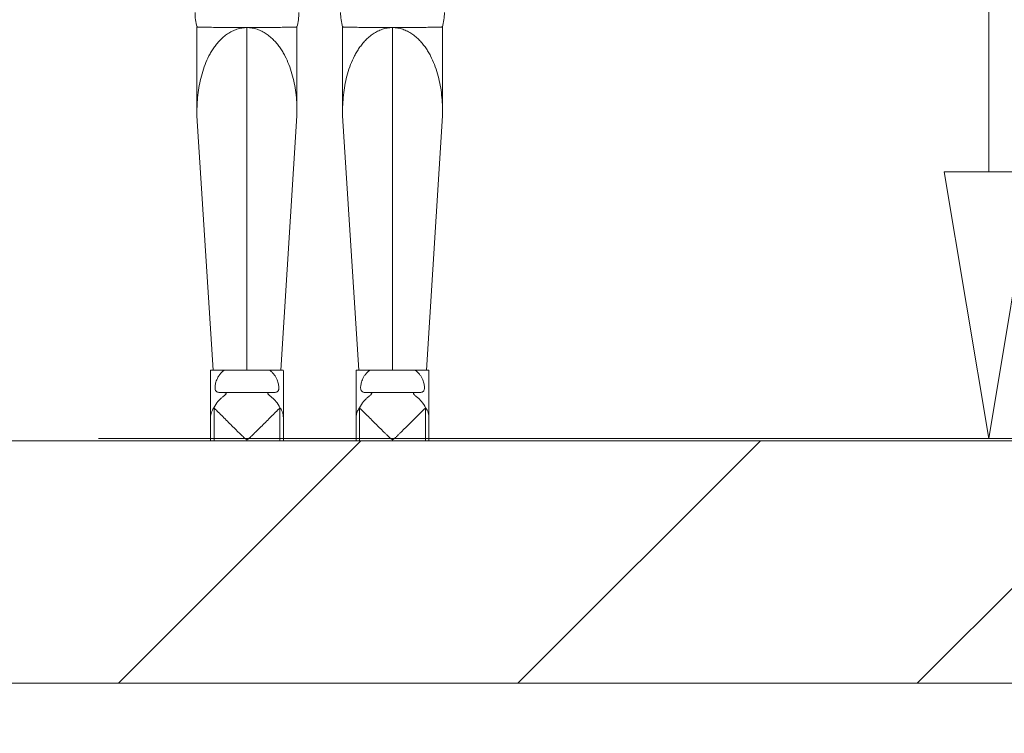
# Model space of a CAD drawing. Units: millimetres. Extents: x 0 to 656, y 0 to 424.
# Drawn here: x 355 to 366, y 193 to 201 of the extents above; entities that cross this region are included whole.
import ezdxf

# ---------------------------------------------------------------- set-up
doc = ezdxf.new("R2010")
doc.units = ezdxf.units.MM
for name, color, linetype, lineweight in [('DIMENSIONS', 137, 'Continuous', 0), ('TANGENT EDGES', 7, 'Continuous', 0), ('VISIBLE', 7, 'Continuous', 0)]:
    doc.layers.add(name, color=color, linetype=linetype, lineweight=lineweight)
doc.dimstyles.new('ISO-25', dxfattribs={"dimtxt": 2.5, "dimasz": 2.5, "dimexe": 1.25, "dimexo": 0.625, "dimtad": 1, "dimtxsty": 'Standard', "dimcen": 2.5, "dimadec": 0, "dimazin": 0, "dimtfac": 1, "dimtmove": 0, "dimatfit": 3, "dimfxl": 1, "dimarcsym": 0})

# ---------------------------------------------------------------- blocks, each defined once
blk = doc.blocks.new('D13')
at = {"layer": 'DIMENSIONS'}
for p, q in [((355.918, 219.268), (367.522, 219.268)), ((365.522, 216.268), (365.522, 210.386)), ((365.522, 206.975), (365.522, 213.798)), ((365.522, 199.59), (365.522, 210.386)), ((355.516, 196.59), (367.522, 196.59))]:
    blk.add_line(p, q, dxfattribs=at)
for points in [[(365.522, 219.268), (366.022, 216.268), (365.022, 216.268), (365.522, 219.268)], [(365.522, 196.59), (365.022, 199.59), (366.022, 199.59), (365.522, 196.59)]]:
    blk.add_lwpolyline(points, dxfattribs=at)
at = {"layer": 'DIMENSIONS', "insert": (364.464, 210.386), "char_height": 1.66637, "attachment_point": 5, "rotation": 90}
for s in ['{\\fCE|b0|i0|c0|p0;DH}{\\fMicrosoft Sans Serif|b0|i0|c0|p0;\\H1.333333x;}', '{\\fCYR|b0|i0|c0|p0;}', '{\\fCYR|b0|i0|c0|p0;}']:
    blk.add_mtext(s, dxfattribs=at)
blk = doc.blocks.new('D14')
at = {"layer": 'DIMENSIONS'}
for p, q in [((365.522, 223.518), (365.522, 230.693)), ((365.522, 224.904), (365.522, 227.106)), ((355.918, 221.904), (367.522, 221.904)), ((355.918, 219.268), (367.522, 219.268)), ((365.522, 216.268), (365.522, 215.668))]:
    blk.add_line(p, q, dxfattribs=at)
for points in [[(365.522, 221.904), (365.022, 224.904), (366.022, 224.904), (365.522, 221.904)], [(365.522, 219.268), (366.022, 216.268), (365.022, 216.268), (365.522, 219.268)]]:
    blk.add_lwpolyline(points, dxfattribs=at)
at = {"layer": 'DIMENSIONS', "insert": (364.464, 227.106), "char_height": 1.66637, "attachment_point": 5, "rotation": 90}
for s in ['{\\fCE|b0|i0|c0|p0;290}{\\fMicrosoft Sans Serif|b0|i0|c0|p0;\\H1.333333x;}', '{\\fCYR|b0|i0|c0|p0;}', '{\\fCYR|b0|i0|c0|p0;}']:
    blk.add_mtext(s, dxfattribs=at)
blk = doc.blocks.new('D15')
at = {"layer": 'DIMENSIONS'}
for p, q in [((352.37, 194.59), (352.37, 186.86)), ((350.913, 194.532), (350.913, 186.86)), ((345.245, 188.86), (338.07, 188.86)), ((347.913, 188.86), (341.658, 188.86)), ((355.37, 188.86), (355.97, 188.86))]:
    blk.add_line(p, q, dxfattribs=at)
for points in [[(350.913, 188.86), (347.913, 188.36), (347.913, 189.36), (350.913, 188.86)], [(352.37, 188.86), (355.37, 189.36), (355.37, 188.36), (352.37, 188.86)]]:
    blk.add_lwpolyline(points, dxfattribs=at)
at = {"layer": 'DIMENSIONS', "insert": (341.658, 189.919), "char_height": 1.66637, "attachment_point": 5}
for s in ['{\\fCE|b0|i0|c0|p0;160}{\\fMicrosoft Sans Serif|b0|i0|c0|p0;\\H1.333333x;}', '{\\fCYR|b0|i0|c0|p0;}', '{\\fCYR|b0|i0|c0|p0;}']:
    blk.add_mtext(s, dxfattribs=at)
blk = doc.blocks.new('D16')
at = {"layer": 'DIMENSIONS'}
for p, q in [((350.913, 223.863), (350.913, 225.402)), ((353.959, 223.863), (353.959, 225.402)), ((347.913, 223.402), (347.313, 223.402)), ((362.863, 223.402), (355.688, 223.402)), ((356.959, 223.402), (359.276, 223.402))]:
    blk.add_line(p, q, dxfattribs=at)
for points in [[(350.913, 223.402), (347.913, 222.902), (347.913, 223.902), (350.913, 223.402)], [(353.959, 223.402), (356.959, 223.902), (356.959, 222.902), (353.959, 223.402)]]:
    blk.add_lwpolyline(points, dxfattribs=at)
at = {"layer": 'DIMENSIONS', "insert": (359.276, 224.46), "char_height": 1.66637, "attachment_point": 5}
for s in ['{\\fCE|b0|i0|c0|p0;335}{\\fMicrosoft Sans Serif|b0|i0|c0|p0;\\H1.333333x;}', '{\\fCYR|b0|i0|c0|p0;}', '{\\fCYR|b0|i0|c0|p0;}']:
    blk.add_mtext(s, dxfattribs=at)
blk = doc.blocks.new('D18')
at = {"layer": 'DIMENSIONS'}
for p, q in [((361.31, 151.007), (361.31, 167.002)), ((361.31, 150.154), (361.31, 159.004)), ((351.787, 147.154), (363.31, 147.154)), ((353.537, 144.154), (363.31, 144.154)), ((361.31, 141.154), (361.31, 140.554))]:
    blk.add_line(p, q, dxfattribs=at)
for points in [[(361.31, 147.154), (360.81, 150.154), (361.81, 150.154), (361.31, 147.154)], [(361.31, 144.154), (361.81, 141.154), (360.81, 141.154), (361.31, 144.154)]]:
    blk.add_lwpolyline(points, dxfattribs=at)
at = {"layer": 'DIMENSIONS', "insert": (360.252, 159.004), "char_height": 1.66637, "attachment_point": 5, "rotation": 90}
for s in ['{\\fArial|b0|i0|c0|p0;floor cut off }{\\fCE|b0|i0|c0|p0;40}{\\fArial|b0|i0|c0|p0;}', '{\\fCYR|b0|i0|c0|p0;}', '{\\fCYR|b0|i0|c0|p0;}']:
    blk.add_mtext(s, dxfattribs=at)

msp = doc.modelspace()

# ---------------------------------------------------------------- hatches: boundary and pattern name
h = msp.add_hatch()
h.set_pattern_fill('ISO (Steel)', style=0)
h.set_pattern_definition([(45, (291.113, 196.563), (-2.24506, 2.24506), [])])
h.paths.add_polyline_path([(328.835, 234.29), (328.835, 196.563), (325.337, 196.563), (325.337, 193.836), (388.7, 193.836), (388.7, 196.563), (351.027, 196.563), (351.027, 195.199), (330.653, 195.199), (330.653, 260.199), (328.835, 260.199), (328.835, 235.654), (325.337, 235.654), (325.337, 234.29)], flags=0)
h.paths.add_polyline_path([(360.888, 235.654), (351.027, 235.654), (351.027, 234.77), (350.797, 234.77), (350.797, 222.178), (351.252, 222.178), (351.252, 234.29), (360.888, 234.29)], flags=0)

# ---------------------------------------------------------------- linework, layer by layer
at = {"layer": 'TANGENT EDGES'}
for p, q in [((357.183, 201.211), (357.183, 201.212)), ((357.183, 197.358), (357.183, 201.211)), ((358.819, 201.211), (358.819, 201.212)), ((358.819, 197.358), (358.819, 201.211)), ((357.183, 196.579), (357.183, 196.563)), ((358.819, 196.579), (358.819, 196.563))]:
    msp.add_line(p, q, dxfattribs=at)
at = {"layer": 'VISIBLE'}
for p, q in [((356.621, 200.272), (356.621, 201.22)), ((357.745, 200.272), (357.745, 201.22)), ((358.258, 200.272), (358.258, 201.22)), ((359.381, 200.272), (359.381, 201.22)), ((356.621, 200.272), (356.621, 200.217)), ((357.745, 200.217), (357.745, 200.272)), ((358.258, 200.272), (358.258, 200.217)), ((359.381, 200.217), (359.381, 200.272)), ((356.803, 197.358), (356.621, 200.217)), ((357.563, 197.358), (357.745, 200.217)), ((358.439, 197.358), (358.258, 200.217)), ((359.2, 197.358), (359.381, 200.217)), ((356.775, 197.358), (356.933, 197.358)), ((356.933, 197.358), (357.434, 197.358)), ((357.434, 197.358), (357.591, 197.358)), ((358.411, 197.358), (358.569, 197.358)), ((358.569, 197.358), (359.07, 197.358)), ((359.07, 197.358), (359.228, 197.358)), ((356.774, 197.332), (356.774, 196.827)), ((357.592, 197.332), (357.592, 196.827)), ((358.41, 197.332), (358.41, 196.827)), ((359.229, 197.332), (359.229, 196.827)), ((356.91, 197.108), (357.456, 197.108)), ((358.546, 197.108), (359.093, 197.108)), ((356.814, 196.563), (356.814, 196.932)), ((357.552, 196.563), (357.552, 196.932)), ((358.45, 196.563), (358.45, 196.932)), ((359.189, 196.563), (359.189, 196.932)), ((356.774, 196.563), (356.774, 196.827)), ((357.592, 196.563), (357.592, 196.827)), ((358.41, 196.563), (358.41, 196.827)), ((359.229, 196.563), (359.229, 196.827)), ((388.7, 196.563), (351.027, 196.563)), ((325.337, 193.836), (388.7, 193.836))]:
    msp.add_line(p, q, dxfattribs=at)
for centre, start, end in [((357.183, 201.381), 180, 196.0489), ((357.183, 201.381), 343.9511, 0), ((358.819, 201.381), 180, 196.0489), ((358.819, 201.381), 343.9511, 0)]:
    msp.add_arc(centre, 0.584, start, end, dxfattribs=at)
for centre, major_axis, start_param, end_param in [((357.001, 197.332), (0, -0.284), -1.663298, -1.570796), ((357.365, 197.332), (0, 0.284), -1.570796, -1.478294), ((358.638, 197.332), (0, -0.284), -1.663298, -1.570796), ((359.001, 197.332), (0, 0.284), -1.570796, -1.478294)]:
    msp.add_ellipse(centre, major_axis=major_axis, ratio=0.801151, start_param=start_param, end_param=end_param, dxfattribs=at)
for points, knots in [([(356.621, 201.22), (356.622, 201.219), (356.622, 201.219), (356.626, 201.219), (356.628, 201.218), (356.636, 201.218), (356.64, 201.218), (356.651, 201.217), (356.657, 201.217), (356.671, 201.217), (356.679, 201.216), (356.697, 201.216), (356.707, 201.216), (356.727, 201.215), (356.738, 201.215), (356.761, 201.215), (356.774, 201.215), (356.798, 201.214), (356.812, 201.214), (356.84, 201.214), (356.854, 201.214), (356.885, 201.213), (356.901, 201.213), (356.934, 201.213), (356.951, 201.213), (356.985, 201.213), (357.003, 201.213), (357.039, 201.213), (357.057, 201.213), (357.093, 201.212), (357.111, 201.212), (357.148, 201.212), (357.165, 201.212), (357.183, 201.212)], [-92.855876, -92.855876, -92.855876, -92.855876, -87.272292, -87.272292, -81.453847, -81.453847, -75.635403, -75.635403, -69.816959, -69.816959, -63.998515, -63.998515, -58.180071, -58.180071, -52.361627, -52.361627, -46.543183, -46.543183, -40.725285, -40.725285, -34.907387, -34.907387, -29.089489, -29.089489, -23.271591, -23.271591, -17.453694, -17.453694, -11.635796, -11.635796, -5.817898, -5.817898, 0, 0, 0, 0]), ([(357.183, 201.212), (357.201, 201.212), (357.219, 201.212), (357.255, 201.212), (357.273, 201.212), (357.309, 201.213), (357.327, 201.213), (357.363, 201.213), (357.381, 201.213), (357.415, 201.213), (357.432, 201.213), (357.465, 201.213), (357.481, 201.213), (357.512, 201.214), (357.527, 201.214), (357.555, 201.214), (357.568, 201.214), (357.593, 201.215), (357.605, 201.215), (357.628, 201.215), (357.639, 201.215), (357.66, 201.216), (357.669, 201.216), (357.687, 201.216), (357.695, 201.217), (357.709, 201.217), (357.715, 201.217), (357.726, 201.218), (357.731, 201.218), (357.738, 201.218), (357.74, 201.219), (357.744, 201.219), (357.745, 201.219), (357.745, 201.22)], [0, 0, 0, 0, 5.817898, 5.817898, 11.635796, 11.635796, 17.453694, 17.453694, 23.271591, 23.271591, 29.089489, 29.089489, 34.907387, 34.907387, 40.725285, 40.725285, 46.543183, 46.543183, 52.361627, 52.361627, 58.180071, 58.180071, 63.998515, 63.998515, 69.816959, 69.816959, 75.635403, 75.635403, 81.453847, 81.453847, 87.272292, 87.272292, 92.855876, 92.855876, 92.855876, 92.855876]), ([(358.258, 201.22), (358.258, 201.219), (358.259, 201.219), (358.262, 201.219), (358.265, 201.218), (358.272, 201.218), (358.276, 201.218), (358.287, 201.217), (358.293, 201.217), (358.308, 201.217), (358.316, 201.216), (358.333, 201.216), (358.343, 201.216), (358.364, 201.215), (358.375, 201.215), (358.398, 201.215), (358.41, 201.215), (358.435, 201.214), (358.448, 201.214), (358.476, 201.214), (358.491, 201.214), (358.521, 201.213), (358.537, 201.213), (358.57, 201.213), (358.587, 201.213), (358.622, 201.213), (358.64, 201.213), (358.675, 201.213), (358.693, 201.213), (358.73, 201.212), (358.748, 201.212), (358.784, 201.212), (358.802, 201.212), (358.819, 201.212)], [-92.855876, -92.855876, -92.855876, -92.855876, -87.272292, -87.272292, -81.453847, -81.453847, -75.635403, -75.635403, -69.816959, -69.816959, -63.998515, -63.998515, -58.180071, -58.180071, -52.361627, -52.361627, -46.543183, -46.543183, -40.725285, -40.725285, -34.907387, -34.907387, -29.089489, -29.089489, -23.271591, -23.271591, -17.453694, -17.453694, -11.635796, -11.635796, -5.817898, -5.817898, 0, 0, 0, 0]), ([(358.819, 201.212), (358.837, 201.212), (358.855, 201.212), (358.891, 201.212), (358.909, 201.212), (358.946, 201.213), (358.964, 201.213), (358.999, 201.213), (359.017, 201.213), (359.052, 201.213), (359.069, 201.213), (359.102, 201.213), (359.118, 201.213), (359.148, 201.214), (359.163, 201.214), (359.191, 201.214), (359.204, 201.214), (359.229, 201.215), (359.241, 201.215), (359.264, 201.215), (359.275, 201.215), (359.296, 201.216), (359.306, 201.216), (359.323, 201.216), (359.331, 201.217), (359.346, 201.217), (359.352, 201.217), (359.363, 201.218), (359.367, 201.218), (359.374, 201.218), (359.377, 201.219), (359.38, 201.219), (359.381, 201.219), (359.381, 201.22)], [0, 0, 0, 0, 5.817898, 5.817898, 11.635796, 11.635796, 17.453694, 17.453694, 23.271591, 23.271591, 29.089489, 29.089489, 34.907387, 34.907387, 40.725285, 40.725285, 46.543183, 46.543183, 52.361627, 52.361627, 58.180071, 58.180071, 63.998515, 63.998515, 69.816959, 69.816959, 75.635403, 75.635403, 81.453847, 81.453847, 87.272292, 87.272292, 92.855876, 92.855876, 92.855876, 92.855876]), ([(357.183, 201.211), (357.163, 201.211), (357.144, 201.209), (357.106, 201.203), (357.087, 201.198), (357.051, 201.186), (357.033, 201.179), (356.999, 201.162), (356.982, 201.152), (356.95, 201.131), (356.935, 201.119), (356.906, 201.094), (356.892, 201.081), (356.866, 201.054), (356.854, 201.04), (356.831, 201.011), (356.82, 200.997), (356.8, 200.968), (356.79, 200.953), (356.772, 200.923), (356.764, 200.908), (356.74, 200.861), (356.725, 200.828), (356.699, 200.762), (356.688, 200.728), (356.668, 200.658), (356.659, 200.623), (356.645, 200.552), (356.639, 200.516), (356.63, 200.443), (356.626, 200.407), (356.622, 200.338), (356.621, 200.305), (356.621, 200.272)], [0, 0, 0, 0, 6.521623, 6.521623, 13.043247, 13.043247, 19.56487, 19.56487, 26.086494, 26.086494, 32.608117, 32.608117, 39.12974, 39.12974, 45.651364, 45.651364, 52.172987, 52.172987, 58.612997, 58.612997, 65.053007, 65.053007, 77.933027, 77.933027, 90.813047, 90.813047, 103.693067, 103.693067, 116.573087, 116.573087, 129.453107, 129.453107, 141.383599, 141.383599, 141.383599, 141.383599]), ([(357.745, 200.272), (357.745, 200.305), (357.744, 200.338), (357.74, 200.407), (357.737, 200.443), (357.727, 200.516), (357.722, 200.552), (357.707, 200.623), (357.699, 200.658), (357.679, 200.728), (357.667, 200.762), (357.641, 200.828), (357.627, 200.861), (357.602, 200.908), (357.594, 200.923), (357.576, 200.953), (357.566, 200.968), (357.547, 200.997), (357.536, 201.011), (357.513, 201.04), (357.5, 201.054), (357.474, 201.081), (357.46, 201.094), (357.431, 201.119), (357.416, 201.131), (357.384, 201.152), (357.368, 201.162), (357.333, 201.179), (357.316, 201.186), (357.279, 201.198), (357.261, 201.203), (357.222, 201.209), (357.203, 201.211), (357.183, 201.211)], [-141.383599, -141.383599, -141.383599, -141.383599, -129.453107, -129.453107, -116.573087, -116.573087, -103.693067, -103.693067, -90.813047, -90.813047, -77.933027, -77.933027, -65.053007, -65.053007, -58.612997, -58.612997, -52.172987, -52.172987, -45.651364, -45.651364, -39.12974, -39.12974, -32.608117, -32.608117, -26.086494, -26.086494, -19.56487, -19.56487, -13.043247, -13.043247, -6.521623, -6.521623, 0, 0, 0, 0]), ([(358.819, 201.211), (358.8, 201.211), (358.78, 201.209), (358.742, 201.203), (358.723, 201.198), (358.687, 201.186), (358.669, 201.179), (358.635, 201.162), (358.618, 201.152), (358.587, 201.131), (358.571, 201.119), (358.542, 201.094), (358.528, 201.081), (358.502, 201.054), (358.49, 201.04), (358.467, 201.011), (358.456, 200.997), (358.436, 200.968), (358.427, 200.953), (358.409, 200.923), (358.4, 200.908), (358.376, 200.861), (358.361, 200.828), (358.335, 200.762), (358.324, 200.728), (358.304, 200.658), (358.295, 200.623), (358.281, 200.552), (358.275, 200.516), (358.266, 200.443), (358.263, 200.407), (358.259, 200.338), (358.258, 200.305), (358.258, 200.272)], [0, 0, 0, 0, 6.521623, 6.521623, 13.043247, 13.043247, 19.56487, 19.56487, 26.086494, 26.086494, 32.608117, 32.608117, 39.12974, 39.12974, 45.651364, 45.651364, 52.172987, 52.172987, 58.612997, 58.612997, 65.053007, 65.053007, 77.933027, 77.933027, 90.813047, 90.813047, 103.693067, 103.693067, 116.573087, 116.573087, 129.453107, 129.453107, 141.383599, 141.383599, 141.383599, 141.383599]), ([(359.381, 200.272), (359.381, 200.305), (359.38, 200.338), (359.376, 200.407), (359.373, 200.443), (359.364, 200.516), (359.358, 200.552), (359.344, 200.623), (359.335, 200.658), (359.315, 200.728), (359.303, 200.762), (359.277, 200.828), (359.263, 200.861), (359.239, 200.908), (359.23, 200.923), (359.212, 200.953), (359.203, 200.968), (359.183, 200.997), (359.172, 201.011), (359.149, 201.04), (359.137, 201.054), (359.111, 201.081), (359.097, 201.094), (359.068, 201.119), (359.052, 201.131), (359.021, 201.152), (359.004, 201.162), (358.97, 201.179), (358.952, 201.186), (358.916, 201.198), (358.897, 201.203), (358.859, 201.209), (358.839, 201.211), (358.819, 201.211)], [-141.383599, -141.383599, -141.383599, -141.383599, -129.453107, -129.453107, -116.573087, -116.573087, -103.693067, -103.693067, -90.813047, -90.813047, -77.933027, -77.933027, -65.053007, -65.053007, -58.612997, -58.612997, -52.172987, -52.172987, -45.651364, -45.651364, -39.12974, -39.12974, -32.608117, -32.608117, -26.086494, -26.086494, -19.56487, -19.56487, -13.043247, -13.043247, -6.521623, -6.521623, 0, 0, 0, 0]), ([(356.933, 197.358), (356.931, 197.358), (356.93, 197.357), (356.925, 197.354), (356.922, 197.352), (356.915, 197.347), (356.912, 197.345), (356.907, 197.34), (356.904, 197.338), (356.896, 197.331), (356.892, 197.326), (356.883, 197.317), (356.879, 197.312), (356.872, 197.302), (356.869, 197.297), (356.863, 197.288), (356.86, 197.283), (356.852, 197.269), (356.848, 197.26), (356.84, 197.241), (356.837, 197.233), (356.832, 197.216), (356.83, 197.208), (356.827, 197.193), (356.826, 197.186), (356.824, 197.173), (356.824, 197.167), (356.824, 197.157), (356.824, 197.152), (356.826, 197.143), (356.826, 197.139), (356.829, 197.131), (356.831, 197.128), (356.835, 197.122), (356.837, 197.12), (356.843, 197.115), (356.847, 197.113), (356.855, 197.11), (356.86, 197.109), (356.869, 197.108), (356.872, 197.108), (356.879, 197.108), (356.882, 197.108), (356.886, 197.108)], [1.391004, 1.391004, 1.391004, 1.391004, 2.073967, 2.073967, 4.147935, 4.147935, 6.221902, 6.221902, 8.29587, 8.29587, 12.443805, 12.443805, 16.59174, 16.59174, 20.739675, 20.739675, 24.88761, 24.88761, 33.18348, 33.18348, 41.47935, 41.47935, 49.77522, 49.77522, 58.07109, 58.07109, 66.36696, 66.36696, 73.820478, 73.820478, 81.273997, 81.273997, 88.727515, 88.727515, 96.181033, 96.181033, 103.634552, 103.634552, 111.08807, 111.08807, 114.814829, 114.814829, 118.491065, 118.491065, 118.491065, 118.491065]), ([(357.48, 197.108), (357.484, 197.108), (357.487, 197.108), (357.494, 197.108), (357.497, 197.108), (357.506, 197.109), (357.511, 197.11), (357.519, 197.113), (357.523, 197.115), (357.529, 197.12), (357.531, 197.122), (357.536, 197.128), (357.537, 197.131), (357.54, 197.139), (357.541, 197.143), (357.542, 197.152), (357.542, 197.157), (357.542, 197.167), (357.542, 197.173), (357.54, 197.186), (357.539, 197.193), (357.536, 197.208), (357.534, 197.216), (357.529, 197.233), (357.526, 197.241), (357.518, 197.26), (357.514, 197.269), (357.506, 197.283), (357.503, 197.288), (357.497, 197.297), (357.494, 197.302), (357.487, 197.312), (357.483, 197.317), (357.474, 197.326), (357.47, 197.331), (357.462, 197.338), (357.459, 197.34), (357.454, 197.345), (357.451, 197.347), (357.444, 197.352), (357.441, 197.354), (357.436, 197.357), (357.435, 197.358), (357.434, 197.358)], [7.504626, 7.504626, 7.504626, 7.504626, 11.180404, 11.180404, 14.907205, 14.907205, 22.360808, 22.360808, 29.81441, 29.81441, 37.268013, 37.268013, 44.721615, 44.721615, 52.175218, 52.175218, 59.628821, 59.628821, 67.924823, 67.924823, 76.220826, 76.220826, 84.516828, 84.516828, 92.812831, 92.812831, 101.108833, 101.108833, 105.256835, 105.256835, 109.404836, 109.404836, 113.552837, 113.552837, 117.700839, 117.700839, 119.774839, 119.774839, 121.84884, 121.84884, 123.92284, 123.92284, 124.605217, 124.605217, 124.605217, 124.605217]), ([(358.569, 197.358), (358.568, 197.358), (358.567, 197.357), (358.562, 197.354), (358.558, 197.352), (358.552, 197.347), (358.549, 197.345), (358.543, 197.34), (358.54, 197.338), (358.533, 197.331), (358.528, 197.326), (358.52, 197.317), (358.516, 197.312), (358.509, 197.302), (358.505, 197.297), (358.499, 197.288), (358.496, 197.283), (358.489, 197.269), (358.484, 197.26), (358.477, 197.241), (358.474, 197.233), (358.469, 197.216), (358.467, 197.208), (358.463, 197.193), (358.462, 197.186), (358.461, 197.173), (358.46, 197.167), (358.46, 197.157), (358.461, 197.152), (358.462, 197.143), (358.463, 197.139), (358.465, 197.131), (358.467, 197.128), (358.471, 197.122), (358.474, 197.12), (358.48, 197.115), (358.483, 197.113), (358.492, 197.11), (358.497, 197.109), (358.505, 197.108), (358.508, 197.108), (358.515, 197.108), (358.519, 197.108), (358.523, 197.108)], [1.391004, 1.391004, 1.391004, 1.391004, 2.073967, 2.073967, 4.147935, 4.147935, 6.221902, 6.221902, 8.29587, 8.29587, 12.443805, 12.443805, 16.59174, 16.59174, 20.739675, 20.739675, 24.88761, 24.88761, 33.18348, 33.18348, 41.47935, 41.47935, 49.77522, 49.77522, 58.07109, 58.07109, 66.36696, 66.36696, 73.820478, 73.820478, 81.273997, 81.273997, 88.727515, 88.727515, 96.181033, 96.181033, 103.634552, 103.634552, 111.08807, 111.08807, 114.814829, 114.814829, 118.491065, 118.491065, 118.491065, 118.491065]), ([(359.116, 197.108), (359.12, 197.108), (359.124, 197.108), (359.131, 197.108), (359.134, 197.108), (359.142, 197.109), (359.147, 197.11), (359.156, 197.113), (359.159, 197.115), (359.165, 197.12), (359.168, 197.122), (359.172, 197.128), (359.174, 197.131), (359.176, 197.139), (359.177, 197.143), (359.178, 197.152), (359.178, 197.157), (359.178, 197.167), (359.178, 197.173), (359.177, 197.186), (359.176, 197.193), (359.172, 197.208), (359.17, 197.216), (359.165, 197.233), (359.162, 197.241), (359.155, 197.26), (359.15, 197.269), (359.143, 197.283), (359.14, 197.288), (359.134, 197.297), (359.13, 197.302), (359.123, 197.312), (359.119, 197.317), (359.111, 197.326), (359.106, 197.331), (359.099, 197.338), (359.096, 197.34), (359.09, 197.345), (359.087, 197.347), (359.081, 197.352), (359.077, 197.354), (359.072, 197.357), (359.071, 197.358), (359.07, 197.358)], [7.504626, 7.504626, 7.504626, 7.504626, 11.180404, 11.180404, 14.907205, 14.907205, 22.360808, 22.360808, 29.81441, 29.81441, 37.268013, 37.268013, 44.721615, 44.721615, 52.175218, 52.175218, 59.628821, 59.628821, 67.924823, 67.924823, 76.220826, 76.220826, 84.516828, 84.516828, 92.812831, 92.812831, 101.108833, 101.108833, 105.256835, 105.256835, 109.404836, 109.404836, 113.552837, 113.552837, 117.700839, 117.700839, 119.774839, 119.774839, 121.84884, 121.84884, 123.92284, 123.92284, 124.605217, 124.605217, 124.605217, 124.605217]), ([(356.91, 197.108), (356.913, 197.108), (356.917, 197.108), (356.925, 197.108), (356.93, 197.107), (356.938, 197.105), (356.942, 197.103), (356.946, 197.101), (356.947, 197.1), (356.948, 197.098), (356.949, 197.097), (356.949, 197.093), (356.947, 197.09), (356.944, 197.087), (356.943, 197.085), (356.94, 197.082), (356.938, 197.081), (356.933, 197.076), (356.93, 197.073), (356.921, 197.067), (356.917, 197.063), (356.908, 197.055), (356.904, 197.051), (356.894, 197.043), (356.89, 197.039), (356.876, 197.025), (356.866, 197.015), (356.841, 196.984), (356.825, 196.961), (356.812, 196.935)], [1.131237, 1.131237, 1.131237, 1.131237, 3.611071, 3.611071, 7.222142, 7.222142, 10.833213, 10.833213, 12.638748, 12.638748, 14.444284, 14.444284, 17.966899, 17.966899, 19.728207, 19.728207, 21.489515, 21.489515, 25.012131, 25.012131, 28.534747, 28.534747, 32.057363, 32.057363, 35.579979, 35.579979, 42.625211, 42.625211, 55.274795, 55.274795, 55.274795, 55.274795]), ([(356.886, 197.108), (356.886, 197.108), (356.886, 197.108), (356.89, 197.108), (356.895, 197.108), (356.903, 197.108), (356.906, 197.108), (356.91, 197.108)], [118.491065, 118.491065, 118.491065, 118.491065, 118.541589, 118.541589, 122.268348, 122.268348, 124.788623, 124.788623, 124.788623, 124.788623]), ([(357.554, 196.935), (357.541, 196.961), (357.526, 196.984), (357.5, 197.015), (357.491, 197.025), (357.476, 197.039), (357.472, 197.043), (357.463, 197.051), (357.458, 197.055), (357.449, 197.063), (357.445, 197.067), (357.437, 197.073), (357.433, 197.076), (357.428, 197.081), (357.426, 197.082), (357.423, 197.085), (357.422, 197.087), (357.419, 197.09), (357.418, 197.093), (357.418, 197.097), (357.418, 197.098), (357.419, 197.1), (357.42, 197.101), (357.424, 197.103), (357.428, 197.105), (357.437, 197.107), (357.441, 197.108), (357.45, 197.108), (357.453, 197.108), (357.457, 197.108)], [15.531343, 15.531343, 15.531343, 15.531343, 28.180927, 28.180927, 35.226159, 35.226159, 38.748775, 38.748775, 42.271391, 42.271391, 45.794007, 45.794007, 49.316623, 49.316623, 51.077931, 51.077931, 52.839238, 52.839238, 56.361854, 56.361854, 58.167457, 58.167457, 59.97306, 59.97306, 63.584266, 63.584266, 67.195472, 67.195472, 69.674902, 69.674902, 69.674902, 69.674902]), ([(357.457, 197.108), (357.46, 197.108), (357.464, 197.108), (357.472, 197.108), (357.476, 197.108), (357.48, 197.108), (357.48, 197.108), (357.48, 197.108)], [1.207053, 1.207053, 1.207053, 1.207053, 3.726801, 3.726801, 7.453603, 7.453603, 7.504626, 7.504626, 7.504626, 7.504626]), ([(358.546, 197.108), (358.549, 197.108), (358.553, 197.108), (358.561, 197.108), (358.566, 197.107), (358.575, 197.105), (358.578, 197.103), (358.582, 197.101), (358.583, 197.1), (358.585, 197.098), (358.585, 197.097), (358.585, 197.093), (358.584, 197.09), (358.581, 197.087), (358.579, 197.085), (358.576, 197.082), (358.575, 197.081), (358.57, 197.076), (358.566, 197.073), (358.558, 197.067), (358.553, 197.063), (358.545, 197.055), (358.54, 197.051), (358.531, 197.043), (358.526, 197.039), (358.512, 197.025), (358.503, 197.015), (358.477, 196.984), (358.461, 196.961), (358.448, 196.935)], [1.131237, 1.131237, 1.131237, 1.131237, 3.611071, 3.611071, 7.222142, 7.222142, 10.833213, 10.833213, 12.638748, 12.638748, 14.444284, 14.444284, 17.966899, 17.966899, 19.728207, 19.728207, 21.489515, 21.489515, 25.012131, 25.012131, 28.534747, 28.534747, 32.057363, 32.057363, 35.579979, 35.579979, 42.625211, 42.625211, 55.274795, 55.274795, 55.274795, 55.274795]), ([(358.523, 197.108), (358.523, 197.108), (358.523, 197.108), (358.527, 197.108), (358.531, 197.108), (358.539, 197.108), (358.542, 197.108), (358.546, 197.108)], [118.491065, 118.491065, 118.491065, 118.491065, 118.541589, 118.541589, 122.268348, 122.268348, 124.788623, 124.788623, 124.788623, 124.788623]), ([(359.191, 196.935), (359.178, 196.961), (359.162, 196.984), (359.136, 197.015), (359.127, 197.025), (359.113, 197.039), (359.108, 197.043), (359.099, 197.051), (359.094, 197.055), (359.085, 197.063), (359.081, 197.067), (359.073, 197.073), (359.069, 197.076), (359.064, 197.081), (359.063, 197.082), (359.06, 197.085), (359.058, 197.087), (359.055, 197.09), (359.054, 197.093), (359.054, 197.097), (359.054, 197.098), (359.056, 197.1), (359.057, 197.101), (359.061, 197.103), (359.064, 197.105), (359.073, 197.107), (359.078, 197.108), (359.086, 197.108), (359.09, 197.108), (359.093, 197.108)], [15.531343, 15.531343, 15.531343, 15.531343, 28.180927, 28.180927, 35.226159, 35.226159, 38.748775, 38.748775, 42.271391, 42.271391, 45.794007, 45.794007, 49.316623, 49.316623, 51.077931, 51.077931, 52.839238, 52.839238, 56.361854, 56.361854, 58.167457, 58.167457, 59.97306, 59.97306, 63.584266, 63.584266, 67.195472, 67.195472, 69.674902, 69.674902, 69.674902, 69.674902]), ([(359.093, 197.108), (359.097, 197.108), (359.1, 197.108), (359.108, 197.108), (359.112, 197.108), (359.116, 197.108), (359.116, 197.108), (359.116, 197.108)], [1.207053, 1.207053, 1.207053, 1.207053, 3.726801, 3.726801, 7.453603, 7.453603, 7.504626, 7.504626, 7.504626, 7.504626]), ([(356.812, 196.935), (356.809, 196.932), (356.807, 196.928), (356.798, 196.915), (356.792, 196.904), (356.783, 196.882), (356.779, 196.871), (356.776, 196.854), (356.775, 196.849), (356.774, 196.838), (356.774, 196.833), (356.774, 196.827), (356.774, 196.827), (356.774, 196.827)], [18.657943, 18.657943, 18.657943, 18.657943, 20.179637, 20.179637, 24.876799, 24.876799, 29.573961, 29.573961, 31.922542, 31.922542, 34.271123, 34.271123, 34.283188, 34.283188, 34.283188, 34.283188]), ([(357.183, 196.579), (357.182, 196.579), (357.182, 196.579), (357.18, 196.579), (357.179, 196.579), (357.178, 196.579), (357.177, 196.58), (357.176, 196.58), (357.176, 196.58), (357.174, 196.581), (357.173, 196.582), (357.171, 196.583), (357.17, 196.583), (357.167, 196.585), (357.165, 196.587), (357.162, 196.589), (357.16, 196.591), (357.155, 196.595), (357.152, 196.598), (357.145, 196.604), (357.142, 196.607), (357.132, 196.616), (357.125, 196.623), (357.111, 196.637), (357.104, 196.644), (357.082, 196.665), (357.066, 196.681), (357.034, 196.713), (357.018, 196.729), (356.984, 196.762), (356.967, 196.779), (356.933, 196.813), (356.916, 196.831), (356.882, 196.865), (356.865, 196.881), (356.837, 196.91), (356.825, 196.921), (356.814, 196.932)], [240.8513, 240.8513, 240.8513, 240.8513, 241.122275, 241.122275, 241.393251, 241.393251, 241.664226, 241.664226, 241.935202, 241.935202, 242.477153, 242.477153, 243.019105, 243.019105, 244.103007, 244.103007, 245.186909, 245.186909, 247.354714, 247.354714, 249.522519, 249.522519, 253.858129, 253.858129, 258.193739, 258.193739, 266.864959, 266.864959, 275.536179, 275.536179, 284.207399, 284.207399, 292.878619, 292.878619, 301.549839, 301.549839, 307.804246, 307.804246, 307.804246, 307.804246]), ([(357.552, 196.932), (357.541, 196.921), (357.529, 196.91), (357.501, 196.881), (357.484, 196.865), (357.45, 196.831), (357.433, 196.813), (357.399, 196.779), (357.382, 196.762), (357.349, 196.729), (357.332, 196.713), (357.3, 196.681), (357.284, 196.665), (357.262, 196.644), (357.255, 196.637), (357.241, 196.623), (357.234, 196.616), (357.224, 196.607), (357.221, 196.604), (357.214, 196.598), (357.211, 196.595), (357.206, 196.591), (357.204, 196.589), (357.201, 196.587), (357.199, 196.585), (357.196, 196.583), (357.195, 196.583), (357.193, 196.582), (357.192, 196.581), (357.191, 196.58), (357.19, 196.58), (357.189, 196.58), (357.188, 196.579), (357.187, 196.579), (357.186, 196.579), (357.185, 196.579), (357.184, 196.579), (357.183, 196.579)], [173.898353, 173.898353, 173.898353, 173.898353, 180.15276, 180.15276, 188.82398, 188.82398, 197.4952, 197.4952, 206.16642, 206.16642, 214.83764, 214.83764, 223.50886, 223.50886, 227.84447, 227.84447, 232.18008, 232.18008, 234.347885, 234.347885, 236.51569, 236.51569, 237.599592, 237.599592, 238.683495, 238.683495, 239.225446, 239.225446, 239.767397, 239.767397, 240.038373, 240.038373, 240.309348, 240.309348, 240.580324, 240.580324, 240.8513, 240.8513, 240.8513, 240.8513]), ([(357.592, 196.827), (357.592, 196.827), (357.592, 196.827), (357.592, 196.833), (357.592, 196.838), (357.591, 196.849), (357.59, 196.854), (357.587, 196.871), (357.583, 196.882), (357.574, 196.904), (357.568, 196.915), (357.559, 196.928), (357.557, 196.932), (357.554, 196.935)], [0, 0, 0, 0, 0.012066, 0.012066, 2.360643, 2.360643, 4.70922, 4.70922, 9.406374, 9.406374, 14.103528, 14.103528, 15.625245, 15.625245, 15.625245, 15.625245]), ([(358.448, 196.935), (358.446, 196.932), (358.443, 196.928), (358.434, 196.915), (358.428, 196.904), (358.419, 196.882), (358.416, 196.871), (358.413, 196.854), (358.412, 196.849), (358.411, 196.838), (358.41, 196.833), (358.41, 196.827), (358.41, 196.827), (358.41, 196.827)], [18.657943, 18.657943, 18.657943, 18.657943, 20.179637, 20.179637, 24.876799, 24.876799, 29.573961, 29.573961, 31.922542, 31.922542, 34.271123, 34.271123, 34.283188, 34.283188, 34.283188, 34.283188]), ([(358.819, 196.579), (358.819, 196.579), (358.818, 196.579), (358.816, 196.579), (358.816, 196.579), (358.814, 196.579), (358.814, 196.58), (358.813, 196.58), (358.812, 196.58), (358.81, 196.581), (358.809, 196.582), (358.807, 196.583), (358.806, 196.583), (358.804, 196.585), (358.802, 196.587), (358.798, 196.589), (358.797, 196.591), (358.792, 196.595), (358.788, 196.598), (358.782, 196.604), (358.779, 196.607), (358.768, 196.616), (358.762, 196.623), (358.747, 196.637), (358.74, 196.644), (358.718, 196.665), (358.703, 196.681), (358.67, 196.713), (358.654, 196.729), (358.621, 196.762), (358.604, 196.779), (358.57, 196.813), (358.552, 196.831), (358.518, 196.865), (358.501, 196.881), (358.473, 196.91), (358.462, 196.921), (358.45, 196.932)], [240.8513, 240.8513, 240.8513, 240.8513, 241.122275, 241.122275, 241.393251, 241.393251, 241.664226, 241.664226, 241.935202, 241.935202, 242.477153, 242.477153, 243.019105, 243.019105, 244.103007, 244.103007, 245.186909, 245.186909, 247.354714, 247.354714, 249.522519, 249.522519, 253.858129, 253.858129, 258.193739, 258.193739, 266.864959, 266.864959, 275.536179, 275.536179, 284.207399, 284.207399, 292.878619, 292.878619, 301.549839, 301.549839, 307.804246, 307.804246, 307.804246, 307.804246]), ([(359.189, 196.932), (359.177, 196.921), (359.166, 196.91), (359.138, 196.881), (359.121, 196.865), (359.087, 196.831), (359.069, 196.813), (359.035, 196.779), (359.018, 196.762), (358.985, 196.729), (358.968, 196.713), (358.936, 196.681), (358.921, 196.665), (358.899, 196.644), (358.891, 196.637), (358.877, 196.623), (358.87, 196.616), (358.86, 196.607), (358.857, 196.604), (358.851, 196.598), (358.847, 196.595), (358.842, 196.591), (358.841, 196.589), (358.837, 196.587), (358.835, 196.585), (358.833, 196.583), (358.832, 196.583), (358.83, 196.582), (358.829, 196.581), (358.827, 196.58), (358.826, 196.58), (358.825, 196.58), (358.825, 196.579), (358.823, 196.579), (358.823, 196.579), (358.821, 196.579), (358.82, 196.579), (358.819, 196.579)], [173.898353, 173.898353, 173.898353, 173.898353, 180.15276, 180.15276, 188.82398, 188.82398, 197.4952, 197.4952, 206.16642, 206.16642, 214.83764, 214.83764, 223.50886, 223.50886, 227.84447, 227.84447, 232.18008, 232.18008, 234.347885, 234.347885, 236.51569, 236.51569, 237.599592, 237.599592, 238.683495, 238.683495, 239.225446, 239.225446, 239.767397, 239.767397, 240.038373, 240.038373, 240.309348, 240.309348, 240.580324, 240.580324, 240.8513, 240.8513, 240.8513, 240.8513]), ([(359.229, 196.827), (359.229, 196.827), (359.229, 196.827), (359.229, 196.833), (359.228, 196.838), (359.227, 196.849), (359.226, 196.854), (359.223, 196.871), (359.22, 196.882), (359.21, 196.904), (359.205, 196.915), (359.196, 196.928), (359.193, 196.932), (359.191, 196.935)], [0, 0, 0, 0, 0.012066, 0.012066, 2.360643, 2.360643, 4.70922, 4.70922, 9.406374, 9.406374, 14.103528, 14.103528, 15.625245, 15.625245, 15.625245, 15.625245])]:
    msp.add_open_spline(points, degree=3, knots=knots, dxfattribs=at)
for points in [[(356.814, 196.932), (356.813, 196.933), (356.813, 196.934), (356.812, 196.935)], [(357.554, 196.935), (357.554, 196.934), (357.553, 196.933), (357.552, 196.932)], [(358.45, 196.932), (358.45, 196.933), (358.449, 196.934), (358.448, 196.935)], [(359.191, 196.935), (359.19, 196.934), (359.189, 196.933), (359.189, 196.932)]]:
    msp.add_open_spline(points, degree=3, dxfattribs=at)

# ---------------------------------------------------------------- dimensions: what is measured, and where the dimension line sits
at = {"layer": 'DIMENSIONS'}
for p1, p2, angle, picture, middle, turn in [((353.918, 221.904), (353.918, 219.268), 270, 'D14', (655.577, 423.669), 270), ((350.913, 221.863), (353.959, 221.863), 180, 'D16', (650.389, 421.023), 180), ((353.918, 219.268), (353.516, 196.59), 90, 'D13', (655.577, 406.95), 90)]:
    dim = msp.add_linear_dim(base=(0, 0), p1=p1, p2=p2, angle=angle, dimstyle='ISO-25', override={"dimtxt": 1.666369, "dimtad": 1, "dimdec": 0, "dimzin": 0, "dimse1": 0, "dimse2": 0, "dimsd1": 0, "dimsd2": 0, "dimadec": 0, "dimazin": 0, "dimtol": 0, "dimlim": 0, "dimtp": 0.005, "dimtm": 0.002, "dimtdec": 0}, dxfattribs=at)
    dim.commit()
    dim.dimension.update_dxf_attribs({"geometry": picture, "text_midpoint": middle, "text_rotation": turn})
dim = msp.add_linear_dim(base=(0, 0), p1=(350.913, 196.532), p2=(352.37, 196.59), dimstyle='ISO-25', override={"dimtxt": 1.666369, "dimtad": 1, "dimdec": 0, "dimzin": 0, "dimse1": 0, "dimse2": 0, "dimsd1": 0, "dimsd2": 0, "dimadec": 0, "dimazin": 0, "dimtol": 0, "dimlim": 0, "dimtp": 0.005, "dimtm": 0.002, "dimtdec": 0}, dxfattribs=at)
dim.commit()
dim.dimension.update_dxf_attribs({"geometry": 'D15', "text_midpoint": (632.771, 386.482)})
dim = msp.add_linear_dim(base=(0, 0), p1=(349.787, 147.154), p2=(351.537, 144.154), angle=90, text='floor cut off <>', dimstyle='ISO-25', override={"dimtxt": 1.666369, "dimtad": 1, "dimdec": 0, "dimzin": 0, "dimse1": 0, "dimse2": 0, "dimsd1": 0, "dimsd2": 0, "dimadec": 0, "dimazin": 0, "dimtol": 0, "dimlim": 0, "dimtp": 0.005, "dimtm": 0.002, "dimtdec": 0}, dxfattribs=at)
dim.commit()
dim.dimension.update_dxf_attribs({"geometry": 'D18', "text_midpoint": (40.351, 305.859), "text_rotation": 90})

doc.saveas('drawing.dxf')
